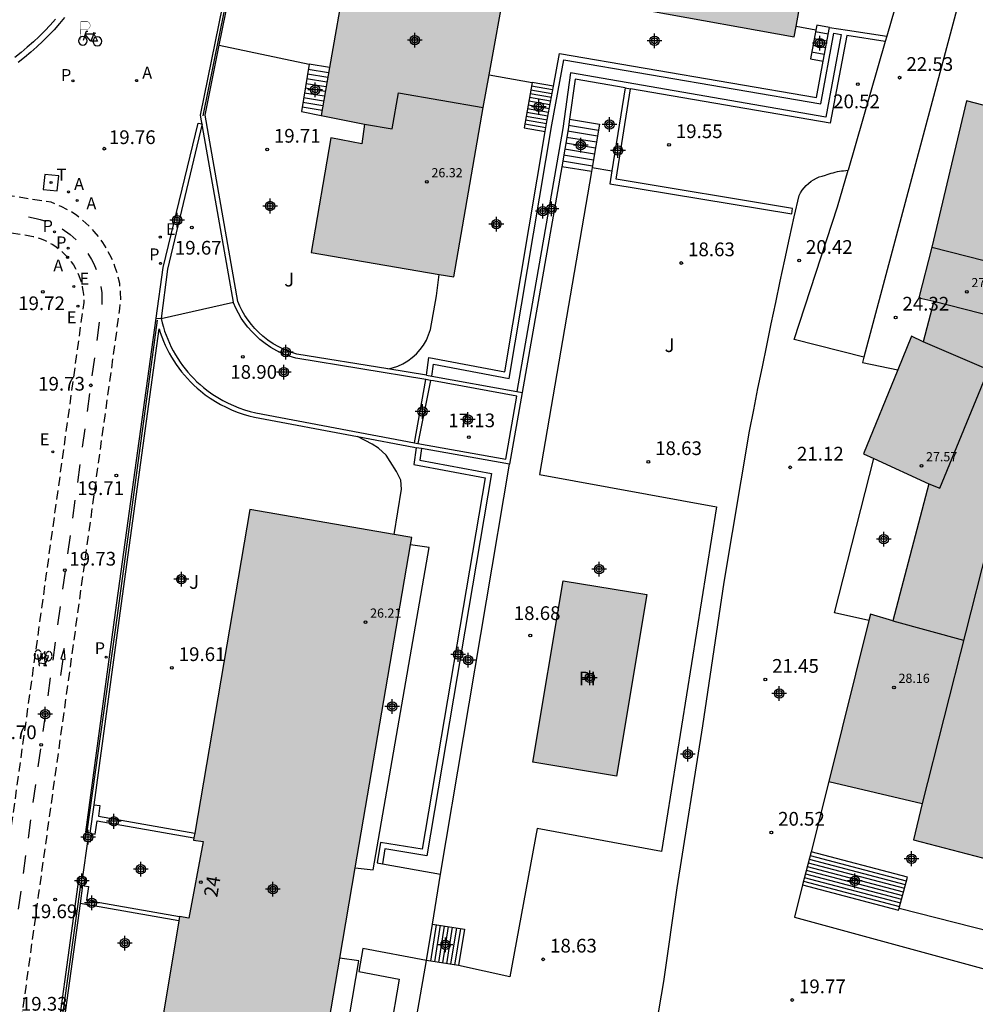
# Model space of a CAD drawing. Units: inches. Extents: x 584144 to 584495, y 4796789 to 4797041.
# Drawn here: x 584331 to 584383, y 4796957 to 4797011 of the extents above; entities that cross this region are included whole.
import ezdxf
from ezdxf.enums import TextEntityAlignment as Align

# ---------------------------------------------------------------- set-up
doc = ezdxf.new("R2010")
doc.units = ezdxf.units.IN
doc.header["$MEASUREMENT"] = 0
doc.linetypes.add('TRAZOS_NORMALES', pattern=[0.75, 0.5, -0.25])
for name, color, linetype in [('020204', 9, 'Continuous'), ('020308', 9, 'Continuous'), ('050109', 4, 'Continuous'), ('050305', 9, 'Continuous'), ('060108', 9, 'Continuous'), ('060112', 1, 'TRAZOS_NORMALES'), ('060113', 4, 'Continuous'), ('060117', 9, 'Continuous'), ('060141', 9, 'Continuous'), ('070105', 6, 'Continuous'), ('070106', 6, 'Continuous'), ('070108', 9, 'VALLA'), ('070110', 9, 'Continuous'), ('070116', 6, 'Continuous'), ('080110', 9, 'Continuous'), ('080124', 9, 'Continuous'), ('080201', 9, 'Continuous'), ('080202', 9, 'Continuous'), ('080303', 9, 'Continuous'), ('080308', 9, 'Continuous'), ('090212', 9, 'Continuous'), ('090223', 9, 'Continuous'), ('100116', 71, 'Continuous'), ('100302', 7, 'Continuous'), ('200205', 4, 'Continuous'), ('200305', 4, 'Continuous'), ('210102', 4, 'Continuous'), ('210203', 4, 'Continuous'), ('210205', 4, 'Continuous'), ('210303', 4, 'Continuous'), ('210305', 4, 'Continuous'), ('220205', 1, 'Continuous'), ('220207', 9, 'Continuous'), ('220305', 1, 'Continuous'), ('220307', 9, 'Continuous'), ('240104', 1, 'Continuous'), ('240205', 1, 'Continuous'), ('240305', 1, 'Continuous'), ('260101', 9, 'Continuous'), ('990501', 21, 'Continuous'), ('990505', 151, 'Continuous'), ('C_Edificios', 5, 'Continuous'), ('Centroides', 1, 'Continuous')]:
    doc.layers.add(name, color=color, linetype=linetype)
doc.layers.add('080111', color=7, linetype='Continuous', lineweight=30)
doc.styles.add('ARIAL', font='arial.ttf', dxfattribs={"height": 1})
doc.styles.add('ARIALI', font='ariali.ttf', dxfattribs={"height": 1})
doc.styles.add('ROMANS', font='romans__.ttf', dxfattribs={"height": 1})
doc.styles.get("Standard").update_dxf_attribs({"font": 'arial.ttf'})
doc.linetypes.add('VALLA', pattern='A,1,[200,DONOSTI.shx,S=0.1,R=0,X=0,Y=0],1', length=2)

# ---------------------------------------------------------------- blocks, each defined once
blk = doc.blocks.new('Centroide')
for points in [[(0.402, 0), (-0.402, 0)], [(0, -0.402), (0, 0.402)]]:
    blk.add_lwpolyline(points)
for radius in [0.256, 0.159]:
    blk.add_circle((0, 0), radius)
blk = doc.blocks.new('PUNTO')
blk.add_circle((0, 0), 0.075)
blk = doc.blocks.new('BICI')
at = {"color": 9, "linetype": 'Continuous', "flags": 128}
for points in [[(-0.25, 0.103), (-0.281, 0.109), (-0.309, 0.108), (-0.335, 0.101), (-0.367, 0.084), (-0.382, 0.072), (-0.396, 0.059), (-0.416, 0.034), (-0.427, 0.017), (-0.44, -0.009), (-0.451, -0.037), (-0.457, -0.058), (-0.462, -0.082), (-0.467, -0.121)], [(-0.165, 0.27), (-0.282, -0.123)], [(-0.113, -0.111), (-0.117, -0.082), (-0.126, -0.043), (-0.141, -0.003), (-0.153, 0.018), (-0.165, 0.038), (-0.187, 0.064), (-0.195, 0.071)], [(-0.123, 0.201), (-0.174, 0.353)], [(0.029, 0.05), (0.001, 0.05)], [(0.07, -0.04), (0.191, 0.198)], [(0.219, 0.073), (0.204, 0.059), (0.191, 0.044), (0.176, 0.022), (0.164, 0.001), (0.155, -0.022), (0.148, -0.04), (0.142, -0.062), (0.137, -0.088), (0.134, -0.107), (0.133, -0.139), (0.133, -0.164), (0.135, -0.188), (0.141, -0.22), (0.146, -0.242), (0.156, -0.269)], [(0.255, 0.097), (0.276, 0.105), (0.302, 0.109), (0.329, 0.108), (0.361, 0.099), (0.384, 0.087), (0.405, 0.071), (0.424, 0.052), (0.439, 0.032), (0.455, 0.004), (0.467, -0.022), (0.478, -0.057), (0.484, -0.088), (0.488, -0.128), (0.488, -0.165), (0.485, -0.193), (0.483, -0.21)], [(-0.467, -0.164), (-0.462, -0.205), (-0.457, -0.229), (-0.446, -0.264), (-0.433, -0.294), (-0.416, -0.322), (-0.401, -0.343), (-0.381, -0.362), (-0.368, -0.372), (-0.343, -0.386), (-0.309, -0.396)], [(-0.289, -0.144), (-0.066, -0.144)], [(-0.274, -0.397), (-0.244, -0.39), (-0.218, -0.377), (-0.197, -0.361), (-0.177, -0.341), (-0.161, -0.32), (-0.146, -0.294), (-0.134, -0.269), (-0.124, -0.24), (-0.118, -0.212), (-0.113, -0.184), (-0.112, -0.171)], [(-0.091, -0.171), (-0.088, -0.187), (-0.085, -0.2), (-0.08, -0.214), (-0.075, -0.226), (-0.068, -0.238), (-0.059, -0.25), (-0.049, -0.26), (-0.033, -0.271), (-0.017, -0.276), (-0.004, -0.277), (0.008, -0.275), (0.018, -0.271)], [(0.047, -0.04), (0.033, -0.026), (0.021, -0.018), (0.007, -0.013), (-0.012, -0.012), (-0.035, -0.02), (-0.05, -0.031), (-0.06, -0.042), (-0.073, -0.061), (-0.081, -0.081), (-0.086, -0.097), (-0.09, -0.114)], [(-0.051, -0.344), (-0.025, -0.344)], [(0.044, -0.251), (0.055, -0.236), (0.064, -0.218), (0.071, -0.202), (0.076, -0.181), (0.079, -0.161), (0.08, -0.138), (0.079, -0.12), (0.075, -0.097), (0.07, -0.081), (0.063, -0.065)], [(0.175, -0.309), (0.192, -0.334), (0.206, -0.35), (0.226, -0.368), (0.248, -0.382), (0.276, -0.393), (0.297, -0.397), (0.32, -0.398), (0.348, -0.392), (0.369, -0.384), (0.392, -0.37), (0.416, -0.349), (0.43, -0.332), (0.444, -0.313), (0.454, -0.295), (0.465, -0.27), (0.472, -0.252)]]:
    blk.add_lwpolyline(points, dxfattribs=at)
at = {"color": 9, "linetype": 'Continuous'}
for points in [[(-0.236, 0.385), (-0.243, 0.371), (-0.224, 0.366)], [(-0.22, 0.365), (-0.087, 0.365), (-0.091, 0.384), (-0.104, 0.391), (-0.226, 0.391), (-0.236, 0.385)], [(-0.128, 0.302), (0.171, 0.302)], [(-0.049, -0.018), (-0.123, 0.201)], [(0.015, -0.014), (0.029, 0.05)], [(0.029, 0.05), (0.063, 0.051)], [(0.171, 0.302), (0.165, 0.361), (0.177, 0.381), (0.182, 0.407), (0.167, 0.423), (0.149, 0.428), (0.122, 0.428)], [(0.171, 0.302), (0.311, -0.144)], [(-0.051, -0.344), (-0.076, -0.344)], [(-0.033, -0.274), (-0.051, -0.344)]]:
    blk.add_lwpolyline(points, dxfattribs=at)
blk = doc.blocks.new('PLUVI2')
blk.add_circle((0, 0), 0.055)
blk = doc.blocks.new('ABAS')
blk.add_circle((0, 0), 0.055)
blk = doc.blocks.new('COTAPU')
blk.add_circle((0, 0), 0.075)
blk = doc.blocks.new('REGALU')
blk.add_circle((0, 0), 0.055)
blk = doc.blocks.new('PLUVI3')
blk.add_circle((0, 0), 0.055)
blk = doc.blocks.new('BloquePortal')
blk.add_circle((0, 0), 0.075)
at = {"flags": 5}
blk.add_attdef('INDICE', text='', height=0.75, dxfattribs=at).set_placement((0, 0), align=Align.MIDDLE_CENTER)
blk = doc.blocks.new('REGELE')
blk.add_circle((0, 0), 0.055)
blk = doc.blocks.new('A$Cde1f4e34')
at = {"layer": '090223', "const_width": 0.01}
blk.add_lwpolyline([(-0.061, 0.534), (-0.064, 0.018)], dxfattribs=at)
blk.add_lwpolyline([(-0.061, 0.534), (0.136, 0.534, -0.828096), (0.074, 0.31), (-0.059, 0.308)], format="xyb", dxfattribs=at)
at = {"layer": '090223'}
for points in [[(0, 0.121, 1), (0, -0.121, 1)], [(0.402, 0.109, 1), (0.402, -0.134, 1)]]:
    blk.add_lwpolyline(points, format="xyb", close=True, dxfattribs=at)
for points in [[(0.14, 0.264), (0.094, 0.261), (0.081, 0.241), (0.007, 0.01)], [(0.311, 0.222), (0.224, -0.01), (0.06, 0.174)], [(0.067, 0.195), (0.303, 0.195)], [(0.303, 0.195), (0.402, -0.012), (0.224, -0.01)], [(0.281, 0.234), (0.357, 0.217)]]:
    blk.add_lwpolyline(points, dxfattribs=at)
blk = doc.blocks.new('PBICIS')
at = {"layer": '090223', "xscale": 1.963139950929655, "yscale": 1.963139950929655, "zscale": 1.963139950929655}
blk.add_blockref('A$Cde1f4e34', (-0.331, -0.159), dxfattribs=at)
blk = doc.blocks.new('RETEL')
blk.add_circle((0, 0), 0.055)

msp = doc.modelspace()

# ---------------------------------------------------------------- hatches: boundary and pattern name
at = {"layer": '990501'}
for points in [[(584346.958, 4796998.423), (584354.768, 4796997.093), (584356.358, 4797006.342), (584357.578, 4797013.062), (584373.357, 4797010.212), (584374.758, 4797018.042), (584369.138, 4797019.062), (584369.358, 4797020.072), (584358.348, 4797021.992), (584358.288, 4797021.562), (584351.488, 4797022.792), (584350.158, 4797015.092), (584349.138, 4797015.262), (584347.508, 4797005.903), (584349.888, 4797005.433), (584349.728, 4797004.363), (584348.048, 4797004.683)], [(584382.777, 4797006.712), (584392.067, 4797004.292), (584391.817, 4797003.192), (584395.377, 4797002.202), (584394.237, 4796997.262), (584394.706, 4796997.122), (584386.526, 4796964.623), (584379.866, 4796966.343), (584380.346, 4796968.333), (584375.256, 4796969.533), (584377.517, 4796978.683), (584378.747, 4796978.313), (584380.707, 4796985.792), (584377.147, 4796987.432), (584379.767, 4796993.862), (584380.407, 4796993.552), (584380.987, 4796995.762), (584380.157, 4796995.952), (584380.867, 4796998.722)], [(584336.777, 4796944.175), (584339.777, 4796962.164), (584340.287, 4796962.074), (584341.057, 4796966.264), (584340.537, 4796966.334), (584343.618, 4796984.383), (584352.467, 4796982.863), (584345.577, 4796942.664)]]:
    msp.add_hatch(color=256, dxfattribs=at).paths.add_polyline_path(points, flags=0)
at = {"layer": '990505'}
msp.add_hatch(color=256, dxfattribs=at).paths.add_polyline_path([(584359.077, 4796970.593), (584360.727, 4796980.503), (584365.297, 4796979.743), (584363.647, 4796969.833)], flags=0)

# ---------------------------------------------------------------- linework, layer by layer
at = {"layer": '050109', "flags": 128}
msp.add_lwpolyline([(584359.077, 4796970.593), (584360.727, 4796980.503), (584365.297, 4796979.743), (584363.647, 4796969.833), (584359.077, 4796970.593)], dxfattribs=at)
at = {"layer": '060108', "flags": 128}
for points in [[(584333.494, 4797011.264), (584333.211, 4797010.924), (584332.918, 4797010.594), (584332.615, 4797010.272), (584332.303, 4797009.959), (584331.982, 4797009.656), (584331.646, 4797009.358), (584331.302, 4797009.07), (584330.949, 4797008.794)], [(584379.085, 4796962.613), (584385.166, 4796961.063), (584386.152, 4796964.719)]]:
    msp.add_lwpolyline(points, dxfattribs=at)
at = {"layer": '060112', "flags": 128}
msp.add_lwpolyline([(584268.721, 4797002.691), (584269.569, 4797002.734), (584269.921, 4797002.787), (584270.265, 4797002.873), (584270.6, 4797002.992), (584270.927, 4797003.147), (584271.238, 4797003.333), (584271.528, 4797003.549), (584271.796, 4797003.792), (584273.986, 4797005.805), (584274.25, 4797006.06), (584274.539, 4797006.287), (584274.85, 4797006.482), (584275.179, 4797006.645), (584275.444, 4797006.747), (584275.717, 4797006.828), (584275.995, 4797006.888), (584276.278, 4797006.924), (584276.562, 4797006.938), (584276.846, 4797006.93), (584282.502, 4797006.13), (584323.948, 4797000.387), (584330.303, 4796999.53), (584331.165, 4796999.411), (584331.772, 4796999.303), (584331.998, 4796999.242), (584332.219, 4796999.167), (584332.435, 4796999.078), (584332.644, 4796998.974), (584332.846, 4796998.858), (584333.041, 4796998.728), (584333.226, 4796998.586), (584333.402, 4796998.432), (584333.567, 4796998.267), (584333.721, 4796998.092), (584333.853, 4796997.922), (584333.974, 4796997.745), (584334.084, 4796997.56), (584334.183, 4796997.369), (584334.271, 4796997.173), (584334.346, 4796996.972), (584334.41, 4796996.766), (584334.461, 4796996.558), (584334.499, 4796996.346), (584334.525, 4796996.133), (584334.537, 4796995.918), (584334.537, 4796995.703), (584333.348, 4796987.05), (584332.491, 4796980.878), (584330.021, 4796963.084), (584327.527, 4796944.928), (584327.518, 4796944.668), (584327.521, 4796944.407), (584327.535, 4796944.147), (584327.56, 4796943.888), (584327.598, 4796943.631), (584327.646, 4796943.375), (584327.707, 4796943.122), (584327.778, 4796942.871), (584327.861, 4796942.624), (584327.954, 4796942.381), (584328.058, 4796942.143), (584328.173, 4796941.909), (584328.298, 4796941.681), (584328.478, 4796941.389), (584328.675, 4796941.109), (584328.888, 4796940.84), (584329.117, 4796940.585), (584329.36, 4796940.343), (584329.617, 4796940.116), (584329.887, 4796939.905), (584334.694, 4796937.016), (584334.757, 4796937.254), (584334.797, 4796937.497), (584334.815, 4796937.743), (584334.809, 4796937.99), (584334.781, 4796938.234), (584334.731, 4796938.476), (584334.67, 4796938.679), (584334.592, 4796938.878), (584334.499, 4796939.069), (584334.391, 4796939.252), (584334.269, 4796939.426), (584334.133, 4796939.59), (584333.984, 4796939.742), (584333.824, 4796939.882), (584333.653, 4796940.009), (584330.816, 4796941.652), (584330.587, 4796941.868), (584330.377, 4796942.102), (584330.187, 4796942.353), (584330.019, 4796942.618), (584329.873, 4796942.897), (584329.75, 4796943.187), (584329.669, 4796943.426), (584329.605, 4796943.671), (584329.556, 4796943.919), (584329.525, 4796944.17), (584329.51, 4796944.422), (584329.511, 4796944.675), (584329.53, 4796944.927), (584329.565, 4796945.177), (584329.617, 4796945.425), (584332.077, 4796963.327), (584333.58, 4796974.124), (584336.515, 4796995.362), (584336.559, 4796995.82), (584336.554, 4796996.28), (584336.503, 4796996.729), (584336.407, 4796997.171), (584336.266, 4796997.6), (584336.129, 4796997.958), (584335.969, 4796998.306), (584335.787, 4796998.644), (584335.582, 4796998.968), (584335.358, 4796999.279), (584335.113, 4796999.574), (584334.817, 4796999.886), (584334.498, 4797000.175), (584334.159, 4797000.439), (584333.802, 4797000.679), (584333.308, 4797000.935), (584332.757, 4797001.172), (584327.577, 4797001.966), (584296.961, 4797006.244), (584284.361, 4797007.982), (584277.567, 4797008.914), (584277.249, 4797008.937), (584276.931, 4797008.945), (584276.612, 4797008.937), (584276.295, 4797008.912), (584275.979, 4797008.872), (584275.665, 4797008.816), (584275.354, 4797008.744), (584275.048, 4797008.657), (584274.746, 4797008.555), (584274.283, 4797008.364), (584273.836, 4797008.137), (584273.409, 4797007.875), (584273.003, 4797007.581), (584269.908, 4797004.761), (584268.663, 4797004.697)], dxfattribs=at)
at = {"layer": '060113', "flags": 128}
msp.add_lwpolyline([(584332.99, 4797011.161), (584332.704, 4797010.838), (584332.408, 4797010.524), (584332.103, 4797010.219), (584331.789, 4797009.923), (584331.458, 4797009.63), (584331.118, 4797009.348), (584330.77, 4797009.076)], dxfattribs=at)
at = {"layer": '060117', "flags": 128}
for points in [[(584375.277, 4797010.712), (584374.587, 4797010.842), (584374.536, 4797010.57)], [(584374.536, 4797010.57), (584374.237, 4797009.002), (584374.935, 4797008.87)], [(584347.964, 4797008.521), (584346.848, 4797008.702)], [(584360.202, 4797007.511), (584359.048, 4797007.712)], [(584346.428, 4797006.123), (584347.508, 4797005.903)], [(584361.086, 4797005.711), (584362.718, 4797005.442), (584362.325, 4797003.071)], [(584358.608, 4797005.242), (584359.757, 4797005.042)], [(584362.288, 4797002.842), (584360.653, 4797003.111)], [(584362.325, 4797003.071), (584362.288, 4797002.842)], [(584374.286, 4796965.703), (584373.806, 4796963.893)], [(584379.085, 4796962.613), (584379.536, 4796964.313), (584374.286, 4796965.703)], [(584373.806, 4796963.893), (584379.056, 4796962.503), (584379.085, 4796962.613)], [(584353.589, 4796961.753), (584355.337, 4796961.474), (584355.017, 4796959.484)], [(584355.017, 4796959.484), (584353.267, 4796959.764)]]:
    msp.add_lwpolyline(points, dxfattribs=at)
at = {"layer": '060141', "flags": 128}
for points in [[(584375.207, 4797010.342), (584374.517, 4797010.472)], [(584375.067, 4797009.602), (584374.377, 4797009.732)], [(584375.137, 4797009.972), (584374.447, 4797010.102)], [(584374.997, 4797009.232), (584374.307, 4797009.362)], [(584346.758, 4797008.183), (584347.868, 4797008.002)], [(584346.798, 4797008.442), (584347.918, 4797008.262)], [(584346.678, 4797007.663), (584347.778, 4797007.482)], [(584346.718, 4797007.923), (584347.828, 4797007.742)], [(584346.588, 4797007.153), (584347.688, 4797006.973)], [(584346.638, 4797007.413), (584347.738, 4797007.233)], [(584360.088, 4797006.892), (584358.938, 4797007.092)], [(584360.118, 4797007.092), (584358.968, 4797007.292)], [(584360.158, 4797007.302), (584359.008, 4797007.502)], [(584346.508, 4797006.633), (584347.598, 4797006.453)], [(584346.548, 4797006.893), (584347.648, 4797006.713)], [(584359.978, 4797006.272), (584358.828, 4797006.472)], [(584360.008, 4797006.482), (584358.858, 4797006.682)], [(584360.048, 4797006.682), (584358.898, 4797006.882)], [(584346.468, 4797006.373), (584347.558, 4797006.193)], [(584359.898, 4797005.862), (584358.748, 4797006.062)], [(584359.938, 4797006.062), (584358.788, 4797006.262)], [(584359.788, 4797005.242), (584358.638, 4797005.442)], [(584359.828, 4797005.452), (584358.678, 4797005.652)], [(584359.868, 4797005.652), (584358.718, 4797005.852)], [(584361.018, 4797005.382), (584362.658, 4797005.112)], [(584360.968, 4797005.062), (584362.608, 4797004.792)], [(584360.858, 4797004.412), (584362.498, 4797004.142)], [(584360.908, 4797004.732), (584362.548, 4797004.462)], [(584360.808, 4797004.082), (584362.448, 4797003.812)], [(584360.698, 4797003.432), (584362.338, 4797003.162)], [(584360.748, 4797003.762), (584362.388, 4797003.492)], [(584374.126, 4796965.093), (584379.376, 4796963.703)], [(584374.176, 4796965.293), (584379.426, 4796963.903)], [(584374.226, 4796965.493), (584379.476, 4796964.103)], [(584374.016, 4796964.693), (584379.266, 4796963.303)], [(584374.066, 4796964.893), (584379.316, 4796963.503)], [(584373.856, 4796964.093), (584379.106, 4796962.703)], [(584373.906, 4796964.293), (584379.156, 4796962.903)], [(584373.966, 4796964.493), (584379.216, 4796963.103)], [(584353.797, 4796961.714), (584353.477, 4796959.724)], [(584354.017, 4796961.684), (584353.697, 4796959.694)], [(584354.237, 4796961.644), (584353.917, 4796959.654)], [(584354.457, 4796961.614), (584354.137, 4796959.624)], [(584354.677, 4796961.574), (584354.357, 4796959.584)], [(584354.897, 4796961.544), (584354.577, 4796959.554)], [(584355.117, 4796961.504), (584354.797, 4796959.514)]]:
    msp.add_lwpolyline(points, dxfattribs=at)
at = {"layer": '070105', "flags": 128}
for points in [[(584342.713, 4796995.72), (584340.925, 4797005.928), (584343.564, 4797018.906)], [(584341.945, 4797009.741), (584343.2, 4797015.912)], [(584374.536, 4797010.57), (584373.455, 4797010.76)], [(584353.558, 4796991.674), (584353.648, 4796992.323), (584357.787, 4796991.553), (584360.118, 4797005.402), (584360.768, 4797008.942), (584374.807, 4797006.542), (584375.517, 4797010.402), (584375.927, 4797010.322), (584375.077, 4797005.822), (584361.128, 4797008.232), (584360.708, 4797005.192), (584358.199, 4796990.834)], [(584378.327, 4797009.952), (584376.227, 4797010.272), (584375.327, 4797005.482), (584364.409, 4797007.37)], [(584374.935, 4797008.87), (584375.277, 4797010.712)], [(584375.277, 4797010.712), (584376.267, 4797010.562), (584378.409, 4797010.235)], [(584351.147, 4796992.069), (584346.177, 4796992.882), (584345.848, 4796992.986), (584345.519, 4796993.116), (584345.201, 4796993.27), (584344.895, 4796993.446), (584344.602, 4796993.643), (584344.323, 4796993.862), (584344.103, 4796994.06), (584343.894, 4796994.272), (584343.699, 4796994.495), (584343.517, 4796994.731), (584343.35, 4796994.976), (584343.198, 4796995.232), (584343.062, 4796995.496), (584342.951, 4796995.748), (584341.169, 4797005.925), (584341.945, 4797009.741)], [(584360.202, 4797007.511), (584360.528, 4797009.292), (584374.567, 4797006.892), (584374.935, 4797008.87)], [(584346.848, 4797008.702), (584346.428, 4797006.123)], [(584356.681, 4797008.122), (584359.048, 4797007.712)], [(584359.048, 4797007.712), (584358.608, 4797005.242)], [(584364.119, 4797007.42), (584361.388, 4797007.892), (584361.086, 4797005.711)], [(584359.757, 4797005.042), (584359.828, 4797005.462), (584360.202, 4797007.511)], [(584363.4, 4797002.892), (584363.287, 4797002.182), (584373.227, 4797000.532), (584373.267, 4797000.822), (584363.627, 4797002.422), (584364.409, 4797007.37)], [(584364.119, 4797007.42), (584363.4, 4797002.892)], [(584364.119, 4797007.42), (584364.409, 4797007.37)], [(584361.086, 4797005.711), (584361.008, 4797005.142), (584360.653, 4797003.111)], [(584353.269, 4796991.722), (584353.398, 4796992.683), (584357.547, 4796991.913), (584359.757, 4797005.042)], [(584360.653, 4797003.111), (584358.487, 4796990.782)], [(584353.222, 4796991.486), (584346.121, 4796992.648), (584345.767, 4796992.759), (584345.423, 4796992.896), (584345.089, 4796993.057), (584344.768, 4796993.242), (584344.46, 4796993.449), (584344.169, 4796993.678), (584343.937, 4796993.886), (584343.718, 4796994.108), (584343.513, 4796994.343), (584343.323, 4796994.59), (584343.148, 4796994.848), (584342.988, 4796995.116), (584342.846, 4796995.393), (584342.72, 4796995.678), (584342.713, 4796995.72)], [(584334.651, 4796966.761), (584336.284, 4796978.762), (584338.488, 4796994.834)], [(584338.488, 4796994.834), (584338.772, 4796994.812)], [(584338.772, 4796994.812), (584338.827, 4796994.582), (584338.89, 4796994.355), (584338.961, 4796994.129), (584339.04, 4796993.907), (584339.127, 4796993.687), (584339.221, 4796993.471), (584339.323, 4796993.257), (584339.432, 4796993.048), (584339.549, 4796992.842), (584339.672, 4796992.641), (584339.803, 4796992.444), (584339.94, 4796992.252), (584340.084, 4796992.065), (584340.234, 4796991.883), (584340.391, 4796991.706), (584340.554, 4796991.535), (584340.723, 4796991.37), (584340.897, 4796991.21), (584341.077, 4796991.057), (584341.329, 4796990.86), (584341.591, 4796990.674), (584341.861, 4796990.502), (584342.139, 4796990.342), (584342.424, 4796990.196), (584342.716, 4796990.063), (584343.013, 4796989.944), (584343.317, 4796989.84), (584343.624, 4796989.75), (584343.936, 4796989.675), (584352.613, 4796988.025)], [(584335.106, 4796968.253), (584336.531, 4796978.728), (584338.66, 4796994.253), (584338.724, 4796994.05), (584338.806, 4796993.819), (584338.896, 4796993.591), (584338.994, 4796993.367), (584339.099, 4796993.146), (584339.212, 4796992.928), (584339.333, 4796992.715), (584339.461, 4796992.507), (584339.597, 4796992.302), (584339.739, 4796992.103), (584339.888, 4796991.909), (584340.044, 4796991.72), (584340.207, 4796991.537), (584340.376, 4796991.359), (584340.551, 4796991.188), (584340.732, 4796991.023), (584340.919, 4796990.863), (584341.18, 4796990.659), (584341.451, 4796990.467), (584341.731, 4796990.288), (584342.019, 4796990.122), (584342.315, 4796989.97), (584342.618, 4796989.833), (584342.926, 4796989.71), (584343.241, 4796989.602), (584343.56, 4796989.509), (584343.877, 4796989.432), (584349.501, 4796988.369)], [(584353.269, 4796991.722), (584351.147, 4796992.069)], [(584352.798, 4796987.992), (584357.598, 4796987.142), (584358.209, 4796990.588), (584353.64, 4796991.418), (584353.492, 4796991.442)], [(584353.492, 4796991.442), (584353.222, 4796991.486)], [(584353.269, 4796991.722), (584353.558, 4796991.674)], [(584353.558, 4796991.674), (584358.199, 4796990.834)], [(584358.487, 4796990.782), (584357.793, 4796986.864)], [(584358.199, 4796990.834), (584358.487, 4796990.782)], [(584349.501, 4796988.369), (584352.57, 4796987.789), (584352.709, 4796987.764)], [(584352.709, 4796987.764), (584352.567, 4796986.853), (584356.477, 4796986.113), (584353.037, 4796965.834), (584350.747, 4796966.204), (584350.567, 4796965.094), (584350.857, 4796965.042)], [(584352.999, 4796987.713), (584352.907, 4796987.093), (584356.817, 4796986.353), (584353.277, 4796965.484), (584350.987, 4796965.854), (584350.857, 4796965.042)], [(584352.613, 4796988.025), (584352.798, 4796987.992)], [(584352.999, 4796987.713), (584352.709, 4796987.764)], [(584357.793, 4796986.864), (584352.999, 4796987.713)], [(584354.037, 4796964.474), (584357.793, 4796986.864)], [(584334.896, 4796966.712), (584335.106, 4796968.253)], [(584335.106, 4796968.253), (584335.428, 4796968.234), (584335.338, 4796967.644), (584340.604, 4796966.722)], [(584334.975, 4796966.696), (584335.168, 4796966.664), (584335.268, 4796967.384), (584340.558, 4796966.454)], [(584350.857, 4796965.042), (584354.037, 4796964.474)], [(584353.589, 4796961.753), (584354.037, 4796964.474)], [(584334.203, 4796940.202), (584331.236, 4796941.825), (584332.721, 4796952.873), (584334.243, 4796963.914)], [(584334.479, 4796963.863), (584334.341, 4796962.864)], [(584334.569, 4796963.843), (584334.802, 4796963.802), (584334.687, 4796963.064), (584339.777, 4796962.164)], [(584334.341, 4796962.864), (584332.959, 4796952.841), (584331.496, 4796941.956), (584346.51, 4796933.125), (584348.488, 4796932.699)], [(584339.737, 4796961.922), (584334.341, 4796962.864)], [(584353.267, 4796959.764), (584353.589, 4796961.753)], [(584353.267, 4796959.764), (584349.797, 4796960.414), (584349.567, 4796959.164), (584351.767, 4796958.744), (584348.827, 4796941.484), (584344.617, 4796942.164), (584344.457, 4796941.104), (584349.457, 4796940.242)], [(584349.457, 4796940.242), (584349.847, 4796940.174), (584353.267, 4796959.764)]]:
    msp.add_lwpolyline(points, dxfattribs=at)
at = {"layer": '070106', "flags": 128}
for points in [[(584338.772, 4796994.812), (584342.713, 4796995.72)], [(584334.737, 4796966.265), (584334.476, 4796964.337)]]:
    msp.add_lwpolyline(points, dxfattribs=at)
at = {"layer": '070108', "flags": 128}
for points in [[(584343.661, 4797018.841), (584341.042, 4797005.892)], [(584334.736, 4796966.802), (584336.38, 4796978.61), (584338.575, 4796994.723)], [(584334.361, 4796963.888), (584332.84, 4796952.857), (584331.349, 4796941.763)]]:
    msp.add_lwpolyline(points, dxfattribs=at)
at = {"layer": '070110', "flags": 128}
for points in [[(584334.651, 4796966.761), (584334.577, 4796966.297), (584334.737, 4796966.265)], [(584334.896, 4796966.712), (584334.651, 4796966.761)], [(584334.737, 4796966.265), (584334.901, 4796966.232), (584334.975, 4796966.696)], [(584334.975, 4796966.696), (584334.896, 4796966.712)], [(584334.243, 4796963.914), (584334.309, 4796964.374)], [(584334.309, 4796964.374), (584334.476, 4796964.337)], [(584334.476, 4796964.337), (584334.634, 4796964.303), (584334.569, 4796963.843)], [(584334.479, 4796963.863), (584334.243, 4796963.914)], [(584334.569, 4796963.843), (584334.479, 4796963.863)]]:
    msp.add_lwpolyline(points, dxfattribs=at)
at = {"layer": '070116', "flags": 128}
for points in [[(584381.76, 4797022.179), (584380.397, 4797017.112), (584378.409, 4797010.235)], [(584378.409, 4797010.235), (584378.327, 4797009.952)], [(584378.327, 4797009.952), (584376.295, 4797002.92)], [(584362.325, 4797003.071), (584363.4, 4797002.892)], [(584364.206, 4796946.764), (584366.226, 4796958.613), (584366.957, 4796963.733), (584368.367, 4796972.583), (584369.527, 4796980.423), (584370.917, 4796988.663), (584371.147, 4796989.832), (584371.377, 4796991.002), (584371.617, 4796992.182), (584371.857, 4796993.352), (584372.097, 4796994.522), (584372.347, 4796995.692), (584372.597, 4796996.862), (584372.847, 4796998.032), (584373.107, 4796999.202), (584373.357, 4797000.372), (584373.627, 4797001.542), (584373.707, 4797001.682), (584373.797, 4797001.832), (584373.897, 4797001.962), (584374.017, 4797002.092), (584374.137, 4797002.202), (584374.277, 4797002.312), (584374.417, 4797002.402), (584374.567, 4797002.482), (584374.727, 4797002.552), (584374.887, 4797002.602), (584375.057, 4797002.652), (584375.157, 4797002.682), (584375.267, 4797002.722), (584375.377, 4797002.752), (584375.487, 4797002.782), (584375.597, 4797002.812), (584375.717, 4797002.842), (584375.827, 4797002.862), (584375.937, 4797002.882), (584376.057, 4797002.892), (584376.167, 4797002.902), (584376.295, 4797002.92)], [(584377.161, 4796992.701), (584373.357, 4796993.682), (584375.717, 4797000.922), (584376.295, 4797002.92)]]:
    msp.add_lwpolyline(points, dxfattribs=at)
at = {"layer": '080110', "flags": 128}
for points in [[(584349.888, 4797005.433), (584351.388, 4797005.182), (584351.738, 4797007.152), (584356.358, 4797006.342)], [(584380.867, 4796998.722), (584387.587, 4796997.012)], [(584380.987, 4796995.762), (584386.897, 4796994.252)], [(584380.707, 4796985.792), (584381.307, 4796985.552), (584383.967, 4796992.012), (584380.407, 4796993.552)], [(584386.257, 4796991.632), (584380.346, 4796968.333)], [(584378.747, 4796978.313), (584382.606, 4796977.263)]]:
    msp.add_lwpolyline(points, dxfattribs=at)
at = {"layer": '080111', "flags": 128}
for points in [[(584373.455, 4797010.76), (584374.758, 4797018.042), (584369.138, 4797019.062), (584369.358, 4797020.072), (584365.548, 4797020.736)], [(584348.818, 4797013.422), (584347.964, 4797008.521)], [(584356.681, 4797008.122), (584357.578, 4797013.062), (584373.357, 4797010.212), (584373.455, 4797010.76)], [(584347.964, 4797008.521), (584347.508, 4797005.903)], [(584353.959, 4796997.23), (584354.768, 4796997.093), (584356.358, 4797006.342), (584356.681, 4797008.122)], [(584382.777, 4797006.712), (584380.867, 4796998.722), (584380.157, 4796995.952), (584380.987, 4796995.762), (584380.407, 4796993.552), (584379.767, 4796993.862), (584379.013, 4796992.012)], [(584394.915, 4797000.2), (584395.377, 4797002.202), (584391.817, 4797003.192), (584392.067, 4797004.292), (584382.777, 4797006.712)], [(584347.508, 4797005.903), (584349.888, 4797005.433), (584349.728, 4797004.363), (584348.048, 4797004.683), (584346.958, 4796998.423), (584353.959, 4796997.23)], [(584379.013, 4796992.012), (584377.147, 4796987.432), (584377.711, 4796987.172)], [(584377.711, 4796987.172), (584380.707, 4796985.792), (584378.747, 4796978.313), (584377.517, 4796978.683), (584377.43, 4796978.332)], [(584351.498, 4796983.03), (584343.618, 4796984.383), (584340.604, 4796966.722)], [(584352.397, 4796982.452), (584352.467, 4796982.863), (584351.498, 4796983.03)], [(584349.375, 4796964.823), (584352.397, 4796982.452)], [(584377.43, 4796978.332), (584375.256, 4796969.533)], [(584375.256, 4796969.533), (584380.346, 4796968.333), (584379.866, 4796966.343), (584386.152, 4796964.719)], [(584340.604, 4796966.722), (584340.558, 4796966.454)], [(584340.558, 4796966.454), (584340.537, 4796966.334), (584341.057, 4796966.264), (584340.287, 4796962.074), (584339.777, 4796962.164)], [(584348.53, 4796959.893), (584349.375, 4796964.823)], [(584339.737, 4796961.922), (584336.777, 4796944.175), (584345.577, 4796942.664), (584345.594, 4796942.763)], [(584339.777, 4796962.164), (584339.737, 4796961.922)], [(584345.594, 4796942.763), (584348.53, 4796959.893)]]:
    msp.add_lwpolyline(points, dxfattribs=at)
at = {"layer": '080124', "flags": 128}
for points in [[(584383.647, 4797016.981), (584377.161, 4796992.701)], [(584377.161, 4796992.701), (584377.087, 4796992.422), (584379.013, 4796992.012)], [(584377.43, 4796978.332), (584375.557, 4796978.753), (584377.711, 4796987.172)], [(584349.375, 4796964.823), (584350.347, 4796964.704), (584353.407, 4796982.313), (584352.397, 4796982.452)], [(584345.594, 4796942.763), (584346.657, 4796942.584), (584349.577, 4796959.744), (584348.53, 4796959.893)]]:
    msp.add_lwpolyline(points, dxfattribs=at)
at = {"layer": '100116', "flags": 128}
for points in [[(584341.945, 4797009.741), (584346.848, 4797008.702)], [(584362.288, 4797002.842), (584359.447, 4796986.303), (584369.107, 4796984.533), (584366.107, 4796965.713), (584359.317, 4796966.963), (584357.827, 4796958.864), (584355.017, 4796959.484)], [(584351.147, 4796992.069), (584351.408, 4796992.123), (584351.698, 4796992.223), (584351.978, 4796992.353), (584352.248, 4796992.503), (584352.488, 4796992.693), (584352.718, 4796992.893), (584352.928, 4796993.123), (584353.098, 4796993.373), (584353.258, 4796993.643), (584353.378, 4796993.923), (584353.488, 4796994.213), (584353.808, 4796996.063), (584353.959, 4796997.23)], [(584351.498, 4796983.03), (584351.907, 4796985.493), (584351.857, 4796985.983), (584351.627, 4796986.463), (584351.278, 4796987.013), (584351.068, 4796987.363), (584350.638, 4796987.743), (584350.298, 4796987.953), (584349.501, 4796988.369)], [(584373.806, 4796963.893), (584373.366, 4796962.133), (584386.596, 4796958.523), (584390.076, 4796971.843), (584388.441, 4796972.231)], [(584375.256, 4796969.533), (584374.286, 4796965.703)]]:
    msp.add_lwpolyline(points, dxfattribs=at)
at = {"layer": '210102', "flags": 128}
for points in [[(584338.488, 4796994.834), (584338.876, 4796997.607), (584340.792, 4797005.494), (584341.006, 4797005.443), (584339.123, 4796997.521), (584338.772, 4796994.812)], [(584352.613, 4796988.025), (584353.222, 4796991.486)], [(584353.492, 4796991.442), (584352.798, 4796987.992)]]:
    msp.add_lwpolyline(points, dxfattribs=at)
at = {"layer": '240104', "flags": 128}
for points in [[(584332.418, 4797002.693), (584332.328, 4797001.87)], [(584333.175, 4797002.607), (584332.418, 4797002.693)], [(584333.085, 4797001.784), (584333.175, 4797002.607)], [(584332.328, 4797001.87), (584333.085, 4797001.784)]]:
    msp.add_lwpolyline(points, dxfattribs=at)
at = {"layer": '260101', "flags": 128}
for points in [[(584331.52, 4797000.364), (584331.948, 4797000.288), (584332.166, 4797000.231), (584332.473, 4797000.137)], [(584333.355, 4796999.718), (584333.794, 4796999.411), (584334.127, 4796999.121)], [(584334.757, 4796998.371), (584334.958, 4796998.048), (584335.085, 4796997.804), (584335.215, 4796997.504)], [(584335.476, 4796996.564), (584335.521, 4796996.222), (584335.537, 4796995.844), (584335.521, 4796995.585)], [(584335.389, 4796994.617), (584335.254, 4796993.627)], [(584335.124, 4796992.675), (584334.989, 4796991.685)], [(584334.859, 4796990.733), (584334.724, 4796989.743)], [(584334.594, 4796988.791), (584334.459, 4796987.801)], [(584334.329, 4796986.849), (584334.192, 4796985.86)], [(584334.06, 4796984.908), (584333.923, 4796983.918)], [(584333.79, 4796982.967), (584333.653, 4796981.977)], [(584333.521, 4796981.025), (584333.384, 4796980.036)], [(584333.251, 4796979.084), (584333.114, 4796978.094)], [(584332.982, 4796977.143), (584332.845, 4796976.153)], [(584333.282, 4796976.226), (584333.523, 4796976.196), (584333.479, 4796976.796), (584333.282, 4796976.226)], [(584333.403, 4796976.211), (584333.279, 4796975.323)], [(584332.712, 4796975.202), (584332.575, 4796974.212)], [(584332.443, 4796973.26), (584332.306, 4796972.27)], [(584332.173, 4796971.319), (584332.036, 4796970.329)], [(584331.904, 4796969.378), (584331.766, 4796968.388)], [(584331.634, 4796967.436), (584331.497, 4796966.446)], [(584331.365, 4796965.495), (584331.227, 4796964.505)], [(584331.095, 4796963.554), (584330.958, 4796962.564)]]:
    msp.add_lwpolyline(points, dxfattribs=at)

# ---------------------------------------------------------------- block references
at = {"layer": '020204', "rotation": 359.9987685839998}
for p in [(584376.827, 4797007.612, 20.52), (584379.117, 4797007.972, 22.53), (584366.517, 4797004.302, 19.55), (584335.664, 4797004.096, 19.763), (584344.558, 4797004.053, 19.71), (584340.449, 4796999.796, 19.669), (584367.187, 4796997.852, 18.63), (584373.627, 4796997.982, 20.42), (584332.305, 4796996.281, 19.715), (584378.897, 4796994.882, 24.32), (584343.225, 4796992.724, 18.897), (584334.928, 4796991.17, 19.727), (584355.581, 4796988.342, 17.127), (584365.387, 4796986.993, 18.63), (584373.137, 4796986.693, 21.12), (584336.321, 4796986.244, 19.712), (584333.502, 4796981.076, 19.725), (584358.937, 4796977.513, 18.68), (584339.358, 4796975.744, 19.61), (584371.777, 4796975.103, 21.45), (584332.217, 4796971.541, 19.698), (584372.106, 4796966.753, 20.52), (584332.984, 4796963.092, 19.693), (584359.647, 4796959.824, 18.63), (584373.246, 4796957.603, 19.77)]:
    msp.add_blockref('COTAPU', p, dxfattribs=at)
at = {"layer": '080201', "rotation": 359.9987685839998}
for p in [(584353.288, 4797002.283, 26.32), (584382.787, 4796996.282, 27.35), (584380.307, 4796986.772, 27.57), (584349.937, 4796978.233, 26.21), (584378.806, 4796974.673, 28.16)]:
    msp.add_blockref('PUNTO', p, dxfattribs=at)
at = {"layer": '080202', "rotation": 359.9987685839998}
msp.add_blockref('BloquePortal', (584340.941, 4796964.033), dxfattribs=at)
at = {"layer": '090212', "rotation": 172.0119494886619}
msp.add_blockref('BICI', (584332.32, 4796976.278), dxfattribs=at)
at = {"layer": '090223'}
msp.add_blockref('PBICIS', (584334.826, 4797010.142), dxfattribs=at)
at = {"layer": '200205', "rotation": 359.9987685839998}
for p in [(584337.431, 4797007.81, 19.948), (584333.709, 4797001.731, 19.723), (584334.187, 4797001.26, 19.723), (584333.661, 4796998.161, 19.727)]:
    msp.add_blockref('ABAS', p, dxfattribs=at)
at = {"layer": '210203', "rotation": 359.9987685839998}
for p in [(584333.951, 4797007.803, 19.8), (584332.946, 4796999.56, 19.708), (584333.686, 4796998.662, 19.723)]:
    msp.add_blockref('PLUVI2', p, dxfattribs=at)
at = {"layer": '210205', "rotation": 359.9987685839998}
for p in [(584338.739, 4796997.832, 19.59), (584335.765, 4796976.327, 19.613)]:
    msp.add_blockref('PLUVI3', p, dxfattribs=at)
at = {"layer": '220205', "rotation": 359.9987685839998}
for p in [(584338.724, 4796999.271, 19.667), (584334.005, 4796996.566, 19.732), (584332.849, 4796987.534, 19.724)]:
    msp.add_blockref('REGELE', p, dxfattribs=at)
at = {"layer": '220207', "rotation": 359.9987685839998}
msp.add_blockref('REGALU', (584334.226, 4796995.496, 19.762), dxfattribs=at)
at = {"layer": '240205', "rotation": 359.9987685839998}
msp.add_blockref('RETEL', (584332.753, 4797002.25, 19.697), dxfattribs=at)
at = {"layer": 'C_Edificios', "rotation": 359.9987685839998}
for p in [(584352.626, 4797010.023), (584344.876, 4796963.655)]:
    msp.add_blockref('Centroide', p, dxfattribs=at)
at = {"layer": 'Centroides', "rotation": 359.9987685839998}
for p in [(584352.629, 4797010.022), (584365.724, 4797009.992), (584374.762, 4797009.862), (584347.187, 4797007.313), (584359.408, 4797006.383), (584363.258, 4797005.413), (584361.692, 4797004.283), (584363.728, 4797003.993), (584344.721, 4797000.964), (584359.622, 4797000.684), (584360.092, 4797000.814), (584339.642, 4797000.184), (584357.082, 4796999.974), (584345.579, 4796992.976), (584345.472, 4796991.896), (584353.041, 4796989.746), (584355.523, 4796989.306), (584378.249, 4796982.767), (584362.697, 4796981.128), (584339.872, 4796980.578), (584354.995, 4796976.479), (584355.548, 4796976.169), (584362.194, 4796975.199), (584372.535, 4796974.349), (584351.392, 4796973.629), (584332.434, 4796973.21), (584367.537, 4796971.029), (584336.186, 4796967.361), (584334.776, 4796966.501), (584379.766, 4796965.32), (584337.654, 4796964.741), (584334.438, 4796964.112), (584344.877, 4796963.651), (584376.674, 4796964.111), (584334.982, 4796962.902), (584336.788, 4796960.712), (584354.302, 4796960.622)]:
    msp.add_blockref('Centroide', p, dxfattribs=at)

# ---------------------------------------------------------------- texts
at = {"layer": '020308', "style": 'ARIALI'}
for s, p in [('22.53', (584379.487, 4797008.342)), ('20.52', (584375.481, 4797006.302)), ('19.55', (584366.887, 4797004.672)), ('19.76', (584335.914, 4797004.346)), ('19.71', (584344.928, 4797004.423)), ('19.67', (584339.517, 4796998.309)), ('18.63', (584367.557, 4796998.222)), ('20.42', (584373.997, 4796998.352)), ('19.72', (584330.957, 4796995.277)), ('24.32', (584379.267, 4796995.252)), ('18.90', (584342.546, 4796991.528)), ('19.73', (584332.05, 4796990.882)), ('17.13', (584354.457, 4796988.882)), ('18.63', (584365.757, 4796987.363)), ('21.12', (584373.507, 4796987.063)), ('19.71', (584334.188, 4796985.181)), ('19.73', (584333.752, 4796981.326)), ('18.68', (584358.032, 4796978.355)), ('19.61', (584339.728, 4796976.114)), ('21.45', (584372.147, 4796975.473)), ('19.70', (584329.413, 4796971.849)), ('20.52', (584372.476, 4796967.123)), ('19.69', (584331.632, 4796962.072)), ('18.63', (584360.017, 4796960.194)), ('19.77', (584373.616, 4796957.973)), ('19.33', (584331.103, 4796957.02))]:
    msp.add_text(s, height=0.75, rotation=359.9988, dxfattribs=at).set_placement(p)
at = {"layer": '050305', "style": 'ARIAL'}
msp.add_text('PI', height=0.75, rotation=359.9988, dxfattribs=at).set_placement((584361.577, 4796974.784))
at = {"layer": '080303', "style": 'ARIAL'}
for s, p in [('26.32', (584353.538, 4797002.533)), ('27.35', (584383.037, 4796996.532)), ('27.57', (584380.557, 4796987.022)), ('26.21', (584350.187, 4796978.483)), ('28.16', (584379.056, 4796974.923))]:
    msp.add_text(s, height=0.5, rotation=359.9988, dxfattribs=at).set_placement(p)
at = {"layer": '080308', "style": 'ARIALI'}
msp.add_text('24', height=0.75, rotation=80.1547, dxfattribs=at).set_placement((584341.829, 4796963.183))
at = {"layer": '100302', "style": 'ARIAL'}
for p in [(584345.491, 4796996.569), (584366.274, 4796992.989), (584340.295, 4796980.058)]:
    msp.add_text('J', height=0.75, rotation=359.9988, dxfattribs=at).set_placement(p)
at = {"layer": '200305', "style": 'ROMANS'}
for p in [(584337.738, 4797007.922), (584334.016, 4797001.843), (584334.687, 4797000.788), (584332.877, 4796997.391)]:
    msp.add_text('A', height=0.65, rotation=359.9988, dxfattribs=at).set_placement(p)
at = {"layer": '210303', "style": 'ROMANS'}
for p in [(584333.299, 4797007.793), (584332.294, 4796999.55), (584333.034, 4796998.652)]:
    msp.add_text('P', height=0.65, rotation=359.9988, dxfattribs=at).set_placement(p)
at = {"layer": '210305', "style": 'ROMANS'}
for p in [(584338.116, 4796997.997), (584335.141, 4796976.491)]:
    msp.add_text('P', height=0.65, rotation=359.9988, dxfattribs=at).set_placement(p)
at = {"layer": '220305', "style": 'ROMANS'}
for p in [(584339.03, 4796999.377), (584334.311, 4796996.672), (584332.142, 4796987.897)]:
    msp.add_text('E', height=0.65, rotation=359.9988, dxfattribs=at).set_placement(p)
at = {"layer": '220307', "style": 'ROMANS'}
msp.add_text('E', height=0.65, rotation=359.9988, dxfattribs=at).set_placement((584333.617, 4796994.563))
at = {"layer": '240305', "style": 'ROMANS'}
msp.add_text('T', height=0.65, rotation=359.9988, dxfattribs=at).set_placement((584333.059, 4797002.356))

doc.saveas('drawing.dxf')
